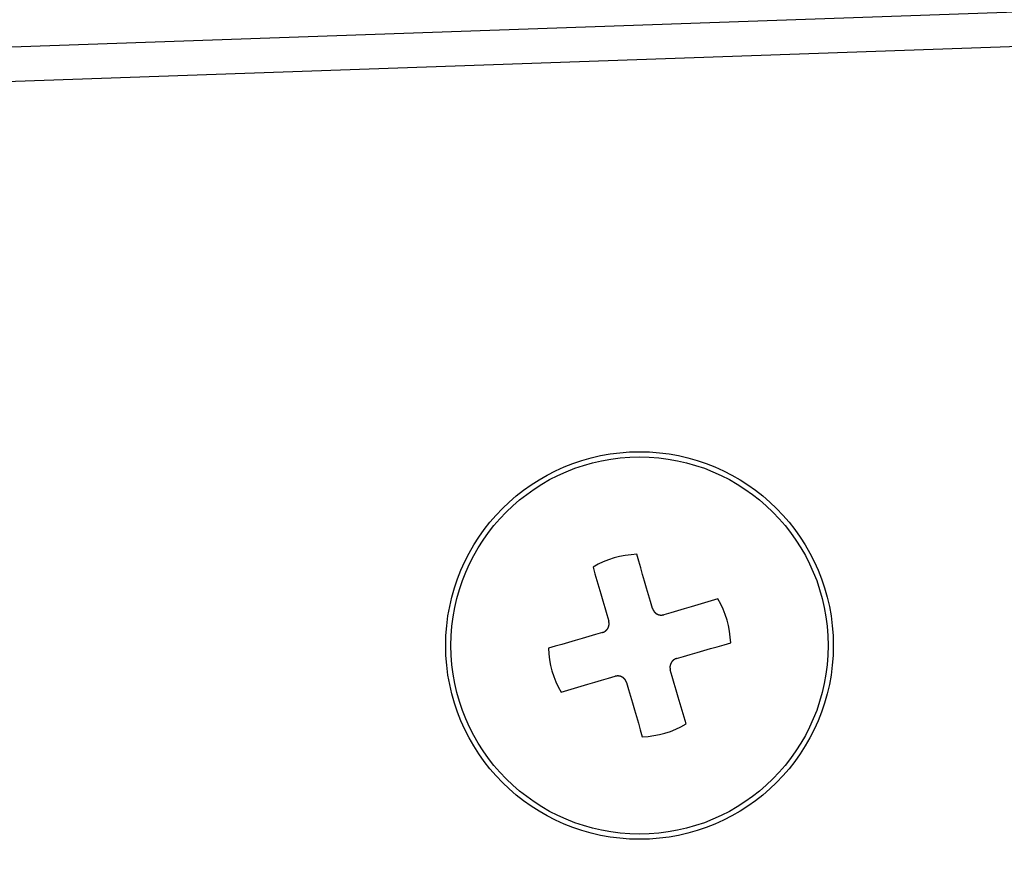
# Model space of a CAD drawing. Units: millimetres. Extents: x 0 to 1470, y 20 to 2099.
# Drawn here: x 1007 to 1028, y 1151 to 1170 of the extents above; entities that cross this region are included whole.
import ezdxf

# ---------------------------------------------------------------- set-up
doc = ezdxf.new("R2010")
doc.units = ezdxf.units.MM
doc.layers.add('1', color=7, linetype='Continuous')
doc.layers.add('DETAIL', color=7, linetype='Continuous')
doc.styles.add('CONVERTER_12', font='txt.shx', dxfattribs={"width": 0.9})
doc.dimstyles.new('ME10_DIM_22', dxfattribs={"dimtxt": 24.5, "dimasz": 24.5, "dimexe": 7, "dimexo": 0, "dimgap": 7, "dimtad": 1, "dimdsep": 46, "dimtxsty": 'CONVERTER_12', "dimsah": 1, "dimcen": 0.09, "dimclrd": 2, "dimclre": 2, "dimclrt": 7, "dimadec": 0, "dimazin": 0, "dimtfac": 1, "dimtdec": 4, "dimtix": 1, "dimtmove": 0, "dimatfit": 3, "dimfxl": 1, "dimtolj": 1, "dimtzin": 0, "dimarcsym": 0})
doc.dimstyles.new('ME10_DIM_23', dxfattribs={"dimtxt": 24.5, "dimasz": 24.5, "dimexe": 7, "dimexo": 0, "dimgap": 7, "dimtad": 1, "dimdsep": 46, "dimtxsty": 'CONVERTER_12', "dimsah": 1, "dimcen": 0.09, "dimclrd": 2, "dimclre": 2, "dimclrt": 7, "dimadec": 0, "dimazin": 0, "dimtfac": 1, "dimtdec": 4, "dimtix": 1, "dimtmove": 0, "dimatfit": 3, "dimfxl": 1, "dimtolj": 1, "dimtzin": 0, "dimarcsym": 0})

# ---------------------------------------------------------------- blocks, each defined once
blk = doc.blocks.new('*D15')
at = {"layer": '1', "color": 2, "linetype": 'Continuous'}
for p, q in [((899, 1296.2), (899, 1247.2)), ((1050, 1247.2), (892, 1247.2)), ((899, 1247.2), (899, 1188.2)), ((1050, 1188.2), (892, 1188.2)), ((899, 1188.2), (899, 1132.405))]:
    blk.add_line(p, q, dxfattribs=at)
at = {"layer": '1', "color": 2}
for points in [[(895.775, 1271.7), (902.225, 1271.7), (899, 1247.2)], [(902.225, 1163.7), (895.775, 1163.7), (899, 1188.2)]]:
    blk.add_solid(points, dxfattribs=at)
at = {"layer": '1', "color": 7, "insert": (892, 1132.405), "char_height": 24.5, "attachment_point": 7, "rotation": 90, "line_spacing_factor": 0.60024, "style": 'CONVERTER_12'}
blk.add_mtext('59', dxfattribs=at)
blk = doc.blocks.new('*D16')
at = {"layer": '1', "color": 2, "linetype": 'Continuous'}
for p, q in [((949, 1290.2), (949, 1241.2)), ((1045.6, 1241.2), (942, 1241.2)), ((949, 1241.2), (949, 1194.2)), ((1074.6, 1194.2), (942, 1194.2)), ((949, 1194.2), (949, 1133.124))]:
    blk.add_line(p, q, dxfattribs=at)
at = {"layer": '1', "color": 2}
for points in [[(945.775, 1265.7), (952.225, 1265.7), (949, 1241.2)], [(952.225, 1169.7), (945.775, 1169.7), (949, 1194.2)]]:
    blk.add_solid(points, dxfattribs=at)
at = {"layer": '1', "color": 7, "insert": (942, 1133.124), "char_height": 24.5, "attachment_point": 7, "rotation": 90, "line_spacing_factor": 0.60024, "style": 'CONVERTER_12'}
blk.add_mtext('47', dxfattribs=at)

msp = doc.modelspace()

# ---------------------------------------------------------------- linework, layer by layer
at = {"layer": 'DETAIL', "color": 7, "linetype": 'Continuous'}
for points in [[(999.382, 1169.167), (1110.571, 1173.05)], [(1110.592, 1172.286), (997.579, 1168.34)], [(1020.483, 1158.148), (1020.44, 1158.295)], [(1020.483, 1158.148), (1020.44, 1158.295)], [(1020.526, 1158.001), (1020.483, 1158.148)], [(1020.526, 1158.001), (1020.483, 1158.148)], [(1019.48, 1158.016), (1019.522, 1157.87)], [(1019.48, 1158.016), (1019.522, 1157.87)], [(1019.522, 1157.87), (1019.565, 1157.722)], [(1019.522, 1157.87), (1019.565, 1157.722)], [(1020.568, 1157.853), (1020.526, 1158.001)], [(1020.568, 1157.853), (1020.526, 1158.001)], [(1020.611, 1157.705), (1020.568, 1157.853)], [(1020.611, 1157.705), (1020.568, 1157.853)], [(1019.565, 1157.722), (1019.608, 1157.575)], [(1019.565, 1157.722), (1019.608, 1157.575)], [(1020.655, 1157.556), (1020.611, 1157.705)], [(1020.655, 1157.556), (1020.611, 1157.705)], [(1019.608, 1157.575), (1019.651, 1157.426)], [(1019.608, 1157.575), (1019.651, 1157.426)], [(1019.651, 1157.426), (1019.694, 1157.278)], [(1019.651, 1157.426), (1019.694, 1157.278)], [(1020.698, 1157.407), (1020.655, 1157.556)], [(1020.698, 1157.407), (1020.655, 1157.556)], [(1020.741, 1157.257), (1020.698, 1157.407)], [(1020.741, 1157.257), (1020.698, 1157.407)], [(1019.694, 1157.278), (1019.738, 1157.128)], [(1019.694, 1157.278), (1019.738, 1157.128)], [(1020.785, 1157.107), (1020.741, 1157.257)], [(1020.785, 1157.107), (1020.741, 1157.257)], [(1021.927, 1157.23), (1021.779, 1157.187)], [(1021.927, 1157.23), (1021.779, 1157.187)], [(1022.074, 1157.273), (1021.927, 1157.23)], [(1022.074, 1157.273), (1021.927, 1157.23)], [(1022.22, 1157.316), (1022.074, 1157.273)], [(1022.22, 1157.316), (1022.074, 1157.273)], [(1019.738, 1157.128), (1019.781, 1156.979)], [(1019.738, 1157.128), (1019.781, 1156.979)], [(1019.781, 1156.979), (1019.825, 1156.828)], [(1019.781, 1156.979), (1019.825, 1156.828)], [(1021.183, 1157.014), (1021.033, 1156.971)], [(1021.183, 1157.014), (1021.033, 1156.971)], [(1021.333, 1157.058), (1021.183, 1157.014)], [(1021.333, 1157.058), (1021.183, 1157.014)], [(1021.482, 1157.101), (1021.333, 1157.058)], [(1021.482, 1157.101), (1021.333, 1157.058)], [(1021.631, 1157.144), (1021.482, 1157.101)], [(1021.631, 1157.144), (1021.482, 1157.101)], [(1021.779, 1157.187), (1021.631, 1157.144)], [(1021.779, 1157.187), (1021.631, 1157.144)], [(1019.688, 1156.581), (1019.538, 1156.537)], [(1019.688, 1156.581), (1019.538, 1156.537)], [(1018.942, 1156.364), (1018.794, 1156.321)], [(1018.942, 1156.364), (1018.794, 1156.321)], [(1019.09, 1156.407), (1018.942, 1156.364)], [(1019.09, 1156.407), (1018.942, 1156.364)], [(1019.239, 1156.45), (1019.09, 1156.407)], [(1019.239, 1156.45), (1019.09, 1156.407)], [(1019.389, 1156.494), (1019.239, 1156.45)], [(1019.389, 1156.494), (1019.239, 1156.45)], [(1019.538, 1156.537), (1019.389, 1156.494)], [(1019.538, 1156.537), (1019.389, 1156.494)], [(1022.353, 1156.313), (1022.499, 1156.355)], [(1022.353, 1156.313), (1022.499, 1156.355)], [(1018.647, 1156.278), (1018.501, 1156.236)], [(1018.647, 1156.278), (1018.501, 1156.236)], [(1018.794, 1156.321), (1018.647, 1156.278)], [(1018.794, 1156.321), (1018.647, 1156.278)], [(1021.611, 1156.098), (1021.761, 1156.141)], [(1021.611, 1156.098), (1021.761, 1156.141)], [(1021.761, 1156.141), (1021.91, 1156.184)], [(1021.761, 1156.141), (1021.91, 1156.184)], [(1021.91, 1156.184), (1022.058, 1156.227)], [(1021.91, 1156.184), (1022.058, 1156.227)], [(1022.058, 1156.227), (1022.206, 1156.27)], [(1022.058, 1156.227), (1022.206, 1156.27)], [(1022.206, 1156.27), (1022.353, 1156.313)], [(1022.206, 1156.27), (1022.353, 1156.313)], [(1021.312, 1156.011), (1021.462, 1156.054)], [(1021.312, 1156.011), (1021.462, 1156.054)], [(1021.462, 1156.054), (1021.611, 1156.098)], [(1021.462, 1156.054), (1021.611, 1156.098)], [(1021.219, 1155.613), (1021.175, 1155.763)], [(1021.219, 1155.613), (1021.175, 1155.763)], [(1019.369, 1155.447), (1019.518, 1155.49)], [(1019.369, 1155.447), (1019.518, 1155.49)], [(1019.518, 1155.49), (1019.667, 1155.533)], [(1019.518, 1155.49), (1019.667, 1155.533)], [(1019.667, 1155.533), (1019.817, 1155.577)], [(1019.667, 1155.533), (1019.817, 1155.577)], [(1019.817, 1155.577), (1019.967, 1155.62)], [(1019.817, 1155.577), (1019.967, 1155.62)], [(1020.215, 1155.484), (1020.259, 1155.334)], [(1020.215, 1155.484), (1020.259, 1155.334)], [(1021.262, 1155.463), (1021.219, 1155.613)], [(1021.262, 1155.463), (1021.219, 1155.613)], [(1021.306, 1155.314), (1021.262, 1155.463)], [(1021.306, 1155.314), (1021.262, 1155.463)], [(1018.78, 1155.276), (1018.926, 1155.318)], [(1018.78, 1155.276), (1018.926, 1155.318)], [(1018.926, 1155.318), (1019.073, 1155.361)], [(1018.926, 1155.318), (1019.073, 1155.361)], [(1019.073, 1155.361), (1019.221, 1155.404)], [(1019.073, 1155.361), (1019.221, 1155.404)], [(1019.221, 1155.404), (1019.369, 1155.447)], [(1019.221, 1155.404), (1019.369, 1155.447)], [(1020.259, 1155.334), (1020.302, 1155.184)], [(1020.259, 1155.334), (1020.302, 1155.184)], [(1021.349, 1155.165), (1021.306, 1155.314)], [(1021.349, 1155.165), (1021.306, 1155.314)], [(1020.302, 1155.184), (1020.345, 1155.035)], [(1020.302, 1155.184), (1020.345, 1155.035)], [(1020.345, 1155.035), (1020.389, 1154.886)], [(1020.345, 1155.035), (1020.389, 1154.886)], [(1021.392, 1155.016), (1021.349, 1155.165)], [(1021.392, 1155.016), (1021.349, 1155.165)], [(1020.389, 1154.886), (1020.432, 1154.738)], [(1020.389, 1154.886), (1020.432, 1154.738)], [(1021.435, 1154.869), (1021.392, 1155.016)], [(1021.435, 1154.869), (1021.392, 1155.016)], [(1021.478, 1154.722), (1021.435, 1154.869)], [(1021.478, 1154.722), (1021.435, 1154.869)], [(1020.432, 1154.738), (1020.474, 1154.59)], [(1020.432, 1154.738), (1020.474, 1154.59)], [(1021.52, 1154.575), (1021.478, 1154.722)], [(1021.52, 1154.575), (1021.478, 1154.722)], [(1020.474, 1154.59), (1020.517, 1154.443)], [(1020.474, 1154.59), (1020.517, 1154.443)], [(1020.517, 1154.443), (1020.56, 1154.296)], [(1020.517, 1154.443), (1020.56, 1154.296)]]:
    msp.add_lwpolyline(points, dxfattribs=at)
for points in [[(1020.44, 1158.295, 0.127017), (1019.48, 1158.016)], [(1020.44, 1158.295, 0.127017), (1019.48, 1158.016)], [(1022.499, 1156.355, 0.127017), (1022.22, 1157.316)], [(1022.499, 1156.355, 0.127017), (1022.22, 1157.316)], [(1020.785, 1157.107, 0.000779), (1020.786, 1157.105, 0.000727), (1020.787, 1157.103, 0.000674), (1020.787, 1157.101, 0.000622), (1020.788, 1157.099, 0.000569), (1020.789, 1157.097, 0.000517), (1020.79, 1157.094, 0.000525), (1020.791, 1157.093, 0.000678), (1020.792, 1157.091, 0.000836), (1020.792, 1157.089, 0.000995), (1020.793, 1157.087, 0.001153), (1020.794, 1157.085, 0.001311), (1020.795, 1157.082, 0.001462), (1020.796, 1157.081, 0.001573), (1020.797, 1157.079, 0.001679), (1020.798, 1157.077, 0.001784), (1020.799, 1157.075, 0.00189), (1020.8, 1157.073, 0.001996), (1020.801, 1157.071, 0.002103), (1020.801, 1157.07, 0.002224), (1020.803, 1157.067, 0.00235), (1020.804, 1157.065, 0.002476), (1020.805, 1157.063, 0.002603), (1020.806, 1157.061, 0.002729), (1020.807, 1157.059, 0.002856), (1020.808, 1157.058, 0.002966), (1020.809, 1157.055, 0.003069), (1020.81, 1157.054, 0.003173), (1020.811, 1157.052, 0.003277), (1020.812, 1157.05, 0.003382), (1020.814, 1157.048, 0.003487), (1020.815, 1157.046, 0.003514), (1020.816, 1157.044, 0.003464), (1020.817, 1157.043, 0.003415), (1020.819, 1157.041, 0.003367), (1020.82, 1157.039, 0.00332), (1020.821, 1157.037, 0.003273), (1020.823, 1157.035, 0.003231), (1020.824, 1157.034, 0.003196), (1020.825, 1157.032, 0.003161), (1020.827, 1157.031, 0.003128), (1020.828, 1157.029, 0.003094), (1020.83, 1157.027, 0.003061), (1020.832, 1157.025, 0.003029), (1020.833, 1157.024, 0.002999), (1020.834, 1157.023, 0.002969), (1020.836, 1157.021, 0.002939), (1020.838, 1157.019, 0.00291), (1020.839, 1157.018, 0.002881), (1020.841, 1157.016, 0.002854), (1020.842, 1157.015, 0.002829), (1020.844, 1157.013, 0.002806), (1020.846, 1157.012, 0.002784), (1020.847, 1157.011, 0.002762), (1020.849, 1157.009, 0.00274), (1020.851, 1157.008, 0.002718), (1020.852, 1157.007, 0.002702), (1020.854, 1157.005, 0.002688), (1020.856, 1157.004, 0.002675), (1020.858, 1157.002, 0.002663), (1020.859, 1157.001, 0.002651), (1020.861, 1157, 0.002638), (1020.863, 1156.998, 0.002631), (1020.865, 1156.997, 0.002633), (1020.867, 1156.996, 0.002635), (1020.869, 1156.995, 0.002638), (1020.87, 1156.994, 0.002641), (1020.872, 1156.993, 0.002644), (1020.875, 1156.991, 0.002646), (1020.876, 1156.99, 0.002646), (1020.878, 1156.989, 0.002646), (1020.88, 1156.988, 0.002647), (1020.882, 1156.987, 0.002647), (1020.884, 1156.986, 0.002648), (1020.886, 1156.985, 0.002649), (1020.887, 1156.985, 0.00265), (1020.89, 1156.983, 0.00265), (1020.892, 1156.982, 0.002651), (1020.894, 1156.981, 0.002651), (1020.896, 1156.98, 0.002653), (1020.898, 1156.98, 0.002654), (1020.899, 1156.979, 0.002654), (1020.902, 1156.978, 0.002653), (1020.904, 1156.977, 0.002653), (1020.906, 1156.976, 0.002652), (1020.908, 1156.975, 0.002652), (1020.91, 1156.975, 0.002653), (1020.912, 1156.974, 0.002653), (1020.914, 1156.973, 0.002655), (1020.916, 1156.973, 0.002656), (1020.918, 1156.972, 0.002658), (1020.92, 1156.971, 0.00266), (1020.922, 1156.971, 0.002663), (1020.925, 1156.97, 0.002668), (1020.927, 1156.969, 0.002682), (1020.929, 1156.969, 0.002697), (1020.931, 1156.968, 0.002712), (1020.933, 1156.968, 0.002727), (1020.935, 1156.967, 0.002743), (1020.937, 1156.967, 0.002759), (1020.938, 1156.967, 0.002779), (1020.942, 1156.966, 0.0028), (1020.944, 1156.966, 0.002822), (1020.946, 1156.965, 0.002844), (1020.948, 1156.965, 0.002866), (1020.95, 1156.965, 0.002889), (1020.952, 1156.964, 0.002911), (1020.955, 1156.964, 0.002932), (1020.957, 1156.964, 0.002954), (1020.959, 1156.964, 0.002977), (1020.961, 1156.963, 0.003), (1020.963, 1156.963, 0.003023), (1020.966, 1156.963, 0.003057), (1020.968, 1156.963, 0.003104), (1020.97, 1156.963, 0.003152), (1020.972, 1156.963, 0.0032), (1020.974, 1156.963, 0.003249), (1020.976, 1156.963, 0.003298), (1020.979, 1156.963, 0.003323), (1020.981, 1156.963, 0.003289), (1020.983, 1156.963, 0.003254), (1020.985, 1156.963, 0.003218), (1020.987, 1156.963, 0.003184), (1020.99, 1156.963, 0.00315), (1020.993, 1156.964, 0.003094), (1020.994, 1156.964, 0.002937), (1020.996, 1156.964, 0.002767), (1020.998, 1156.964, 0.002598), (1021.001, 1156.965, 0.002428), (1021.003, 1156.965, 0.002259), (1021.005, 1156.965, 0.002087), (1021.006, 1156.966, 0.001875), (1021.009, 1156.966, 0.001652), (1021.011, 1156.966, 0.00143), (1021.014, 1156.967, 0.001207), (1021.016, 1156.967, 0.000985), (1021.018, 1156.968, 0.000769), (1021.02, 1156.968, 0.000748), (1021.022, 1156.969, 0.000822), (1021.024, 1156.969, 0.000896), (1021.026, 1156.969, 0.00097), (1021.029, 1156.97, 0.001044), (1021.031, 1156.97, 0.001117), (1021.033, 1156.971)], [(1020.785, 1157.107, 0.000779), (1020.786, 1157.105, 0.000727), (1020.787, 1157.103, 0.000674), (1020.787, 1157.101, 0.000622), (1020.788, 1157.099, 0.000569), (1020.789, 1157.097, 0.000517), (1020.79, 1157.094, 0.000525), (1020.791, 1157.093, 0.000678), (1020.792, 1157.091, 0.000836), (1020.792, 1157.089, 0.000995), (1020.793, 1157.087, 0.001153), (1020.794, 1157.085, 0.001311), (1020.795, 1157.082, 0.001462), (1020.796, 1157.081, 0.001573), (1020.797, 1157.079, 0.001679), (1020.798, 1157.077, 0.001784), (1020.799, 1157.075, 0.00189), (1020.8, 1157.073, 0.001996), (1020.801, 1157.071, 0.002103), (1020.801, 1157.07, 0.002224), (1020.803, 1157.067, 0.00235), (1020.804, 1157.065, 0.002476), (1020.805, 1157.063, 0.002603), (1020.806, 1157.061, 0.002729), (1020.807, 1157.059, 0.002856), (1020.808, 1157.058, 0.002966), (1020.809, 1157.055, 0.003069), (1020.81, 1157.054, 0.003173), (1020.811, 1157.052, 0.003277), (1020.812, 1157.05, 0.003382), (1020.814, 1157.048, 0.003487), (1020.815, 1157.046, 0.003514), (1020.816, 1157.044, 0.003464), (1020.817, 1157.043, 0.003415), (1020.819, 1157.041, 0.003367), (1020.82, 1157.039, 0.00332), (1020.821, 1157.037, 0.003273), (1020.823, 1157.035, 0.003231), (1020.824, 1157.034, 0.003196), (1020.825, 1157.032, 0.003161), (1020.827, 1157.031, 0.003128), (1020.828, 1157.029, 0.003094), (1020.83, 1157.027, 0.003061), (1020.832, 1157.025, 0.003029), (1020.833, 1157.024, 0.002999), (1020.834, 1157.023, 0.002969), (1020.836, 1157.021, 0.002939), (1020.838, 1157.019, 0.00291), (1020.839, 1157.018, 0.002881), (1020.841, 1157.016, 0.002854), (1020.842, 1157.015, 0.002829), (1020.844, 1157.013, 0.002806), (1020.846, 1157.012, 0.002784), (1020.847, 1157.011, 0.002762), (1020.849, 1157.009, 0.00274), (1020.851, 1157.008, 0.002718), (1020.852, 1157.007, 0.002702), (1020.854, 1157.005, 0.002688), (1020.856, 1157.004, 0.002675), (1020.858, 1157.002, 0.002663), (1020.859, 1157.001, 0.002651), (1020.861, 1157, 0.002638), (1020.863, 1156.998, 0.002631), (1020.865, 1156.997, 0.002633), (1020.867, 1156.996, 0.002635), (1020.869, 1156.995, 0.002638), (1020.87, 1156.994, 0.002641), (1020.872, 1156.993, 0.002644), (1020.875, 1156.991, 0.002646), (1020.876, 1156.99, 0.002646), (1020.878, 1156.989, 0.002646), (1020.88, 1156.988, 0.002647), (1020.882, 1156.987, 0.002647), (1020.884, 1156.986, 0.002648), (1020.886, 1156.985, 0.002649), (1020.887, 1156.985, 0.00265), (1020.89, 1156.983, 0.00265), (1020.892, 1156.982, 0.002651), (1020.894, 1156.981, 0.002651), (1020.896, 1156.98, 0.002653), (1020.898, 1156.98, 0.002654), (1020.899, 1156.979, 0.002654), (1020.902, 1156.978, 0.002653), (1020.904, 1156.977, 0.002653), (1020.906, 1156.976, 0.002652), (1020.908, 1156.975, 0.002652), (1020.91, 1156.975, 0.002653), (1020.912, 1156.974, 0.002653), (1020.914, 1156.973, 0.002655), (1020.916, 1156.973, 0.002656), (1020.918, 1156.972, 0.002658), (1020.92, 1156.971, 0.00266), (1020.922, 1156.971, 0.002663), (1020.925, 1156.97, 0.002668), (1020.927, 1156.969, 0.002682), (1020.929, 1156.969, 0.002697), (1020.931, 1156.968, 0.002712), (1020.933, 1156.968, 0.002727), (1020.935, 1156.967, 0.002743), (1020.937, 1156.967, 0.002759), (1020.938, 1156.967, 0.002779), (1020.942, 1156.966, 0.0028), (1020.944, 1156.966, 0.002822), (1020.946, 1156.965, 0.002844), (1020.948, 1156.965, 0.002866), (1020.95, 1156.965, 0.002889), (1020.952, 1156.964, 0.002911), (1020.955, 1156.964, 0.002932), (1020.957, 1156.964, 0.002954), (1020.959, 1156.964, 0.002977), (1020.961, 1156.963, 0.003), (1020.963, 1156.963, 0.003023), (1020.966, 1156.963, 0.003057), (1020.968, 1156.963, 0.003104), (1020.97, 1156.963, 0.003152), (1020.972, 1156.963, 0.0032), (1020.974, 1156.963, 0.003249), (1020.976, 1156.963, 0.003298), (1020.979, 1156.963, 0.003323), (1020.981, 1156.963, 0.003289), (1020.983, 1156.963, 0.003254), (1020.985, 1156.963, 0.003218), (1020.987, 1156.963, 0.003184), (1020.99, 1156.963, 0.00315), (1020.993, 1156.964, 0.003094), (1020.994, 1156.964, 0.002937), (1020.996, 1156.964, 0.002767), (1020.998, 1156.964, 0.002598), (1021.001, 1156.965, 0.002428), (1021.003, 1156.965, 0.002259), (1021.005, 1156.965, 0.002087), (1021.006, 1156.966, 0.001875), (1021.009, 1156.966, 0.001652), (1021.011, 1156.966, 0.00143), (1021.014, 1156.967, 0.001207), (1021.016, 1156.967, 0.000985), (1021.018, 1156.968, 0.000769), (1021.02, 1156.968, 0.000748), (1021.022, 1156.969, 0.000822), (1021.024, 1156.969, 0.000896), (1021.026, 1156.969, 0.00097), (1021.029, 1156.97, 0.001044), (1021.031, 1156.97, 0.001117), (1021.033, 1156.971)], [(1019.688, 1156.581, 0.00078), (1019.69, 1156.581, 0.000728), (1019.692, 1156.582, 0.000675), (1019.694, 1156.583, 0.000622), (1019.697, 1156.584, 0.00057), (1019.699, 1156.585, 0.000517), (1019.701, 1156.586, 0.000526), (1019.703, 1156.586, 0.000678), (1019.705, 1156.587, 0.000837), (1019.707, 1156.588, 0.000995), (1019.709, 1156.589, 0.001154), (1019.711, 1156.59, 0.001313), (1019.714, 1156.591, 0.001463), (1019.715, 1156.592, 0.001574), (1019.717, 1156.592, 0.00168), (1019.719, 1156.593, 0.001786), (1019.721, 1156.594, 0.001892), (1019.723, 1156.595, 0.001998), (1019.725, 1156.596, 0.002105), (1019.726, 1156.597, 0.002227), (1019.729, 1156.598, 0.002353), (1019.731, 1156.599, 0.002479), (1019.733, 1156.6, 0.002606), (1019.734, 1156.601, 0.002732), (1019.736, 1156.602, 0.002859), (1019.738, 1156.603, 0.00297), (1019.74, 1156.604, 0.003073), (1019.742, 1156.606, 0.003176), (1019.744, 1156.607, 0.003281), (1019.746, 1156.608, 0.003386), (1019.748, 1156.609, 0.003491), (1019.749, 1156.61, 0.003517), (1019.751, 1156.612, 0.003468), (1019.753, 1156.613, 0.003418), (1019.755, 1156.614, 0.00337), (1019.757, 1156.615, 0.003322), (1019.758, 1156.617, 0.003275), (1019.76, 1156.618, 0.003232), (1019.762, 1156.62, 0.003197), (1019.763, 1156.621, 0.003162), (1019.765, 1156.622, 0.003128), (1019.767, 1156.624, 0.003094), (1019.768, 1156.625, 0.003061), (1019.771, 1156.627, 0.003028), (1019.771, 1156.628, 0.002998), (1019.773, 1156.63, 0.002967), (1019.775, 1156.632, 0.002937), (1019.776, 1156.633, 0.002908), (1019.778, 1156.635, 0.002879), (1019.779, 1156.636, 0.002851), (1019.78, 1156.637, 0.002826), (1019.782, 1156.64, 0.002803), (1019.784, 1156.641, 0.00278), (1019.785, 1156.643, 0.002757), (1019.786, 1156.645, 0.002735), (1019.788, 1156.646, 0.002713), (1019.789, 1156.648, 0.002696), (1019.79, 1156.65, 0.002682), (1019.792, 1156.651, 0.002669), (1019.793, 1156.653, 0.002656), (1019.794, 1156.655, 0.002644), (1019.796, 1156.657, 0.002631), (1019.797, 1156.659, 0.002624), (1019.798, 1156.66, 0.002627), (1019.799, 1156.662, 0.002629), (1019.801, 1156.664, 0.002632), (1019.802, 1156.666, 0.002636), (1019.803, 1156.668, 0.002639), (1019.804, 1156.67, 0.002643), (1019.805, 1156.672, 0.002643), (1019.806, 1156.674, 0.002644), (1019.807, 1156.675, 0.002645), (1019.808, 1156.677, 0.002646), (1019.809, 1156.679, 0.002648), (1019.81, 1156.681, 0.002649), (1019.811, 1156.682, 0.00265), (1019.812, 1156.685, 0.002651), (1019.813, 1156.687, 0.002652), (1019.814, 1156.689, 0.002654), (1019.815, 1156.691, 0.002655), (1019.816, 1156.693, 0.002657), (1019.817, 1156.695, 0.002658), (1019.818, 1156.697, 0.002658), (1019.819, 1156.699, 0.002658), (1019.819, 1156.701, 0.002658), (1019.82, 1156.703, 0.002659), (1019.821, 1156.705, 0.00266), (1019.822, 1156.708, 0.002661), (1019.822, 1156.71, 0.002663), (1019.823, 1156.712, 0.002665), (1019.824, 1156.714, 0.002667), (1019.824, 1156.716, 0.002669), (1019.825, 1156.718, 0.002672), (1019.826, 1156.721, 0.002678), (1019.826, 1156.722, 0.002691), (1019.827, 1156.724, 0.002705), (1019.827, 1156.726, 0.002719), (1019.828, 1156.729, 0.002733), (1019.828, 1156.731, 0.002748), (1019.829, 1156.733, 0.002764), (1019.829, 1156.734, 0.002783), (1019.83, 1156.737, 0.002804), (1019.83, 1156.739, 0.002825), (1019.83, 1156.741, 0.002847), (1019.831, 1156.744, 0.002868), (1019.831, 1156.746, 0.00289), (1019.831, 1156.748, 0.002912), (1019.832, 1156.75, 0.002933), (1019.832, 1156.752, 0.002954), (1019.832, 1156.755, 0.002976), (1019.832, 1156.757, 0.002998), (1019.832, 1156.759, 0.003021), (1019.832, 1156.761, 0.003055), (1019.833, 1156.763, 0.003101), (1019.833, 1156.765, 0.003148), (1019.833, 1156.768, 0.003195), (1019.833, 1156.77, 0.003244), (1019.833, 1156.772, 0.003292), (1019.833, 1156.775, 0.003316), (1019.833, 1156.776, 0.003283), (1019.833, 1156.779, 0.003247), (1019.832, 1156.781, 0.003211), (1019.832, 1156.783, 0.003177), (1019.832, 1156.785, 0.003143), (1019.832, 1156.788, 0.003087), (1019.832, 1156.79, 0.00293), (1019.832, 1156.792, 0.002761), (1019.831, 1156.794, 0.002592), (1019.831, 1156.796, 0.002423), (1019.831, 1156.798, 0.002255), (1019.83, 1156.8, 0.002083), (1019.83, 1156.802, 0.001871), (1019.83, 1156.805, 0.001649), (1019.829, 1156.807, 0.001427), (1019.829, 1156.809, 0.001205), (1019.828, 1156.811, 0.000983), (1019.828, 1156.813, 0.000767), (1019.828, 1156.815, 0.000747), (1019.827, 1156.818, 0.00082), (1019.827, 1156.82, 0.000894), (1019.826, 1156.822, 0.000968), (1019.826, 1156.824, 0.001041), (1019.825, 1156.826, 0.001115), (1019.825, 1156.828)], [(1019.688, 1156.581, 0.00078), (1019.69, 1156.581, 0.000728), (1019.692, 1156.582, 0.000675), (1019.694, 1156.583, 0.000622), (1019.697, 1156.584, 0.00057), (1019.699, 1156.585, 0.000517), (1019.701, 1156.586, 0.000526), (1019.703, 1156.586, 0.000678), (1019.705, 1156.587, 0.000837), (1019.707, 1156.588, 0.000995), (1019.709, 1156.589, 0.001154), (1019.711, 1156.59, 0.001313), (1019.714, 1156.591, 0.001463), (1019.715, 1156.592, 0.001574), (1019.717, 1156.592, 0.00168), (1019.719, 1156.593, 0.001786), (1019.721, 1156.594, 0.001892), (1019.723, 1156.595, 0.001998), (1019.725, 1156.596, 0.002105), (1019.726, 1156.597, 0.002227), (1019.729, 1156.598, 0.002353), (1019.731, 1156.599, 0.002479), (1019.733, 1156.6, 0.002606), (1019.734, 1156.601, 0.002732), (1019.736, 1156.602, 0.002859), (1019.738, 1156.603, 0.00297), (1019.74, 1156.604, 0.003073), (1019.742, 1156.606, 0.003176), (1019.744, 1156.607, 0.003281), (1019.746, 1156.608, 0.003386), (1019.748, 1156.609, 0.003491), (1019.749, 1156.61, 0.003517), (1019.751, 1156.612, 0.003468), (1019.753, 1156.613, 0.003418), (1019.755, 1156.614, 0.00337), (1019.757, 1156.615, 0.003322), (1019.758, 1156.617, 0.003275), (1019.76, 1156.618, 0.003232), (1019.762, 1156.62, 0.003197), (1019.763, 1156.621, 0.003162), (1019.765, 1156.622, 0.003128), (1019.767, 1156.624, 0.003094), (1019.768, 1156.625, 0.003061), (1019.771, 1156.627, 0.003028), (1019.771, 1156.628, 0.002998), (1019.773, 1156.63, 0.002967), (1019.775, 1156.632, 0.002937), (1019.776, 1156.633, 0.002908), (1019.778, 1156.635, 0.002879), (1019.779, 1156.636, 0.002851), (1019.78, 1156.637, 0.002826), (1019.782, 1156.64, 0.002803), (1019.784, 1156.641, 0.00278), (1019.785, 1156.643, 0.002757), (1019.786, 1156.645, 0.002735), (1019.788, 1156.646, 0.002713), (1019.789, 1156.648, 0.002696), (1019.79, 1156.65, 0.002682), (1019.792, 1156.651, 0.002669), (1019.793, 1156.653, 0.002656), (1019.794, 1156.655, 0.002644), (1019.796, 1156.657, 0.002631), (1019.797, 1156.659, 0.002624), (1019.798, 1156.66, 0.002627), (1019.799, 1156.662, 0.002629), (1019.801, 1156.664, 0.002632), (1019.802, 1156.666, 0.002636), (1019.803, 1156.668, 0.002639), (1019.804, 1156.67, 0.002643), (1019.805, 1156.672, 0.002643), (1019.806, 1156.674, 0.002644), (1019.807, 1156.675, 0.002645), (1019.808, 1156.677, 0.002646), (1019.809, 1156.679, 0.002648), (1019.81, 1156.681, 0.002649), (1019.811, 1156.682, 0.00265), (1019.812, 1156.685, 0.002651), (1019.813, 1156.687, 0.002652), (1019.814, 1156.689, 0.002654), (1019.815, 1156.691, 0.002655), (1019.816, 1156.693, 0.002657), (1019.817, 1156.695, 0.002658), (1019.818, 1156.697, 0.002658), (1019.819, 1156.699, 0.002658), (1019.819, 1156.701, 0.002658), (1019.82, 1156.703, 0.002659), (1019.821, 1156.705, 0.00266), (1019.822, 1156.708, 0.002661), (1019.822, 1156.71, 0.002663), (1019.823, 1156.712, 0.002665), (1019.824, 1156.714, 0.002667), (1019.824, 1156.716, 0.002669), (1019.825, 1156.718, 0.002672), (1019.826, 1156.721, 0.002678), (1019.826, 1156.722, 0.002691), (1019.827, 1156.724, 0.002705), (1019.827, 1156.726, 0.002719), (1019.828, 1156.729, 0.002733), (1019.828, 1156.731, 0.002748), (1019.829, 1156.733, 0.002764), (1019.829, 1156.734, 0.002783), (1019.83, 1156.737, 0.002804), (1019.83, 1156.739, 0.002825), (1019.83, 1156.741, 0.002847), (1019.831, 1156.744, 0.002868), (1019.831, 1156.746, 0.00289), (1019.831, 1156.748, 0.002912), (1019.832, 1156.75, 0.002933), (1019.832, 1156.752, 0.002954), (1019.832, 1156.755, 0.002976), (1019.832, 1156.757, 0.002998), (1019.832, 1156.759, 0.003021), (1019.832, 1156.761, 0.003055), (1019.833, 1156.763, 0.003101), (1019.833, 1156.765, 0.003148), (1019.833, 1156.768, 0.003195), (1019.833, 1156.77, 0.003244), (1019.833, 1156.772, 0.003292), (1019.833, 1156.775, 0.003316), (1019.833, 1156.776, 0.003283), (1019.833, 1156.779, 0.003247), (1019.832, 1156.781, 0.003211), (1019.832, 1156.783, 0.003177), (1019.832, 1156.785, 0.003143), (1019.832, 1156.788, 0.003087), (1019.832, 1156.79, 0.00293), (1019.832, 1156.792, 0.002761), (1019.831, 1156.794, 0.002592), (1019.831, 1156.796, 0.002423), (1019.831, 1156.798, 0.002255), (1019.83, 1156.8, 0.002083), (1019.83, 1156.802, 0.001871), (1019.83, 1156.805, 0.001649), (1019.829, 1156.807, 0.001427), (1019.829, 1156.809, 0.001205), (1019.828, 1156.811, 0.000983), (1019.828, 1156.813, 0.000767), (1019.828, 1156.815, 0.000747), (1019.827, 1156.818, 0.00082), (1019.827, 1156.82, 0.000894), (1019.826, 1156.822, 0.000968), (1019.826, 1156.824, 0.001041), (1019.825, 1156.826, 0.001115), (1019.825, 1156.828)], [(1018.501, 1156.236, 0.127017), (1018.78, 1155.276)], [(1018.501, 1156.236, 0.127017), (1018.78, 1155.276)], [(1021.312, 1156.011, 0.00078), (1021.31, 1156.01, 0.000728), (1021.308, 1156.009, 0.000675), (1021.306, 1156.008, 0.000622), (1021.303, 1156.007, 0.00057), (1021.301, 1156.006, 0.000517), (1021.299, 1156.005, 0.000526), (1021.297, 1156.005, 0.000678), (1021.295, 1156.004, 0.000837), (1021.293, 1156.003, 0.000995), (1021.291, 1156.002, 0.001154), (1021.289, 1156.001, 0.001313), (1021.286, 1156, 0.001463), (1021.285, 1156, 0.001574), (1021.283, 1155.999, 0.00168), (1021.281, 1155.998, 0.001786), (1021.279, 1155.997, 0.001892), (1021.277, 1155.996, 0.001998), (1021.275, 1155.995, 0.002105), (1021.274, 1155.994, 0.002227), (1021.271, 1155.993, 0.002353), (1021.269, 1155.992, 0.002479), (1021.267, 1155.991, 0.002606), (1021.266, 1155.99, 0.002732), (1021.264, 1155.989, 0.002859), (1021.262, 1155.988, 0.00297), (1021.26, 1155.987, 0.003073), (1021.258, 1155.986, 0.003176), (1021.256, 1155.984, 0.003281), (1021.254, 1155.983, 0.003386), (1021.252, 1155.982, 0.003491), (1021.251, 1155.981, 0.003517), (1021.249, 1155.98, 0.003468), (1021.247, 1155.978, 0.003418), (1021.245, 1155.977, 0.00337), (1021.243, 1155.976, 0.003322), (1021.242, 1155.974, 0.003275), (1021.24, 1155.973, 0.003232), (1021.238, 1155.972, 0.003197), (1021.237, 1155.97, 0.003162), (1021.235, 1155.969, 0.003128), (1021.233, 1155.967, 0.003094), (1021.232, 1155.966, 0.003061), (1021.229, 1155.964, 0.003028), (1021.229, 1155.963, 0.002998), (1021.227, 1155.961, 0.002967), (1021.225, 1155.96, 0.002937), (1021.224, 1155.958, 0.002908), (1021.222, 1155.956, 0.002879), (1021.221, 1155.955, 0.002851), (1021.22, 1155.954, 0.002826), (1021.218, 1155.952, 0.002803), (1021.216, 1155.95, 0.00278), (1021.215, 1155.948, 0.002757), (1021.214, 1155.947, 0.002735), (1021.212, 1155.945, 0.002713), (1021.211, 1155.943, 0.002696), (1021.21, 1155.941, 0.002682), (1021.208, 1155.94, 0.002669), (1021.207, 1155.938, 0.002656), (1021.206, 1155.936, 0.002644), (1021.204, 1155.934, 0.002631), (1021.203, 1155.932, 0.002624), (1021.202, 1155.931, 0.002627), (1021.201, 1155.929, 0.002629), (1021.199, 1155.927, 0.002632), (1021.198, 1155.925, 0.002636), (1021.197, 1155.923, 0.002639), (1021.196, 1155.921, 0.002643), (1021.195, 1155.92, 0.002643), (1021.194, 1155.918, 0.002644), (1021.193, 1155.916, 0.002645), (1021.192, 1155.914, 0.002646), (1021.191, 1155.912, 0.002648), (1021.19, 1155.91, 0.002649), (1021.189, 1155.909, 0.00265), (1021.188, 1155.906, 0.002651), (1021.187, 1155.904, 0.002652), (1021.186, 1155.902, 0.002654), (1021.185, 1155.9, 0.002655), (1021.184, 1155.898, 0.002657), (1021.183, 1155.896, 0.002658), (1021.182, 1155.894, 0.002658), (1021.181, 1155.892, 0.002658), (1021.181, 1155.89, 0.002658), (1021.18, 1155.888, 0.002659), (1021.179, 1155.886, 0.00266), (1021.178, 1155.884, 0.002661), (1021.178, 1155.882, 0.002663), (1021.177, 1155.88, 0.002665), (1021.176, 1155.877, 0.002667), (1021.176, 1155.875, 0.002669), (1021.175, 1155.873, 0.002672), (1021.174, 1155.87, 0.002678), (1021.174, 1155.869, 0.002691), (1021.173, 1155.867, 0.002705), (1021.173, 1155.865, 0.002719), (1021.172, 1155.863, 0.002733), (1021.172, 1155.86, 0.002748), (1021.171, 1155.858, 0.002764), (1021.171, 1155.857, 0.002783), (1021.17, 1155.854, 0.002804), (1021.17, 1155.852, 0.002825), (1021.17, 1155.85, 0.002847), (1021.169, 1155.848, 0.002868), (1021.169, 1155.845, 0.00289), (1021.169, 1155.844, 0.002912), (1021.168, 1155.841, 0.002933), (1021.168, 1155.839, 0.002954), (1021.168, 1155.837, 0.002976), (1021.168, 1155.834, 0.002998), (1021.168, 1155.832, 0.003021), (1021.167, 1155.83, 0.003055), (1021.167, 1155.828, 0.003101), (1021.167, 1155.826, 0.003148), (1021.167, 1155.823, 0.003195), (1021.167, 1155.821, 0.003244), (1021.167, 1155.819, 0.003292), (1021.167, 1155.816, 0.003316), (1021.167, 1155.815, 0.003283), (1021.167, 1155.813, 0.003247), (1021.167, 1155.81, 0.003211), (1021.168, 1155.808, 0.003177), (1021.168, 1155.806, 0.003143), (1021.168, 1155.803, 0.003087), (1021.168, 1155.802, 0.00293), (1021.168, 1155.799, 0.002761), (1021.169, 1155.797, 0.002592), (1021.169, 1155.795, 0.002423), (1021.169, 1155.793, 0.002255), (1021.17, 1155.791, 0.002083), (1021.17, 1155.789, 0.001871), (1021.17, 1155.786, 0.001649), (1021.171, 1155.784, 0.001427), (1021.171, 1155.782, 0.001205), (1021.172, 1155.78, 0.000983), (1021.172, 1155.778, 0.000767), (1021.172, 1155.776, 0.000747), (1021.173, 1155.773, 0.00082), (1021.173, 1155.771, 0.000894), (1021.174, 1155.769, 0.000968), (1021.174, 1155.767, 0.001041), (1021.175, 1155.765, 0.001115), (1021.175, 1155.763)], [(1021.312, 1156.011, 0.00078), (1021.31, 1156.01, 0.000728), (1021.308, 1156.009, 0.000675), (1021.306, 1156.008, 0.000622), (1021.303, 1156.007, 0.00057), (1021.301, 1156.006, 0.000517), (1021.299, 1156.005, 0.000526), (1021.297, 1156.005, 0.000678), (1021.295, 1156.004, 0.000837), (1021.293, 1156.003, 0.000995), (1021.291, 1156.002, 0.001154), (1021.289, 1156.001, 0.001313), (1021.286, 1156, 0.001463), (1021.285, 1156, 0.001574), (1021.283, 1155.999, 0.00168), (1021.281, 1155.998, 0.001786), (1021.279, 1155.997, 0.001892), (1021.277, 1155.996, 0.001998), (1021.275, 1155.995, 0.002105), (1021.274, 1155.994, 0.002227), (1021.271, 1155.993, 0.002353), (1021.269, 1155.992, 0.002479), (1021.267, 1155.991, 0.002606), (1021.266, 1155.99, 0.002732), (1021.264, 1155.989, 0.002859), (1021.262, 1155.988, 0.00297), (1021.26, 1155.987, 0.003073), (1021.258, 1155.986, 0.003176), (1021.256, 1155.984, 0.003281), (1021.254, 1155.983, 0.003386), (1021.252, 1155.982, 0.003491), (1021.251, 1155.981, 0.003517), (1021.249, 1155.98, 0.003468), (1021.247, 1155.978, 0.003418), (1021.245, 1155.977, 0.00337), (1021.243, 1155.976, 0.003322), (1021.242, 1155.974, 0.003275), (1021.24, 1155.973, 0.003232), (1021.238, 1155.972, 0.003197), (1021.237, 1155.97, 0.003162), (1021.235, 1155.969, 0.003128), (1021.233, 1155.967, 0.003094), (1021.232, 1155.966, 0.003061), (1021.229, 1155.964, 0.003028), (1021.229, 1155.963, 0.002998), (1021.227, 1155.961, 0.002967), (1021.225, 1155.96, 0.002937), (1021.224, 1155.958, 0.002908), (1021.222, 1155.956, 0.002879), (1021.221, 1155.955, 0.002851), (1021.22, 1155.954, 0.002826), (1021.218, 1155.952, 0.002803), (1021.216, 1155.95, 0.00278), (1021.215, 1155.948, 0.002757), (1021.214, 1155.947, 0.002735), (1021.212, 1155.945, 0.002713), (1021.211, 1155.943, 0.002696), (1021.21, 1155.941, 0.002682), (1021.208, 1155.94, 0.002669), (1021.207, 1155.938, 0.002656), (1021.206, 1155.936, 0.002644), (1021.204, 1155.934, 0.002631), (1021.203, 1155.932, 0.002624), (1021.202, 1155.931, 0.002627), (1021.201, 1155.929, 0.002629), (1021.199, 1155.927, 0.002632), (1021.198, 1155.925, 0.002636), (1021.197, 1155.923, 0.002639), (1021.196, 1155.921, 0.002643), (1021.195, 1155.92, 0.002643), (1021.194, 1155.918, 0.002644), (1021.193, 1155.916, 0.002645), (1021.192, 1155.914, 0.002646), (1021.191, 1155.912, 0.002648), (1021.19, 1155.91, 0.002649), (1021.189, 1155.909, 0.00265), (1021.188, 1155.906, 0.002651), (1021.187, 1155.904, 0.002652), (1021.186, 1155.902, 0.002654), (1021.185, 1155.9, 0.002655), (1021.184, 1155.898, 0.002657), (1021.183, 1155.896, 0.002658), (1021.182, 1155.894, 0.002658), (1021.181, 1155.892, 0.002658), (1021.181, 1155.89, 0.002658), (1021.18, 1155.888, 0.002659), (1021.179, 1155.886, 0.00266), (1021.178, 1155.884, 0.002661), (1021.178, 1155.882, 0.002663), (1021.177, 1155.88, 0.002665), (1021.176, 1155.877, 0.002667), (1021.176, 1155.875, 0.002669), (1021.175, 1155.873, 0.002672), (1021.174, 1155.87, 0.002678), (1021.174, 1155.869, 0.002691), (1021.173, 1155.867, 0.002705), (1021.173, 1155.865, 0.002719), (1021.172, 1155.863, 0.002733), (1021.172, 1155.86, 0.002748), (1021.171, 1155.858, 0.002764), (1021.171, 1155.857, 0.002783), (1021.17, 1155.854, 0.002804), (1021.17, 1155.852, 0.002825), (1021.17, 1155.85, 0.002847), (1021.169, 1155.848, 0.002868), (1021.169, 1155.845, 0.00289), (1021.169, 1155.844, 0.002912), (1021.168, 1155.841, 0.002933), (1021.168, 1155.839, 0.002954), (1021.168, 1155.837, 0.002976), (1021.168, 1155.834, 0.002998), (1021.168, 1155.832, 0.003021), (1021.167, 1155.83, 0.003055), (1021.167, 1155.828, 0.003101), (1021.167, 1155.826, 0.003148), (1021.167, 1155.823, 0.003195), (1021.167, 1155.821, 0.003244), (1021.167, 1155.819, 0.003292), (1021.167, 1155.816, 0.003316), (1021.167, 1155.815, 0.003283), (1021.167, 1155.813, 0.003247), (1021.167, 1155.81, 0.003211), (1021.168, 1155.808, 0.003177), (1021.168, 1155.806, 0.003143), (1021.168, 1155.803, 0.003087), (1021.168, 1155.802, 0.00293), (1021.168, 1155.799, 0.002761), (1021.169, 1155.797, 0.002592), (1021.169, 1155.795, 0.002423), (1021.169, 1155.793, 0.002255), (1021.17, 1155.791, 0.002083), (1021.17, 1155.789, 0.001871), (1021.17, 1155.786, 0.001649), (1021.171, 1155.784, 0.001427), (1021.171, 1155.782, 0.001205), (1021.172, 1155.78, 0.000983), (1021.172, 1155.778, 0.000767), (1021.172, 1155.776, 0.000747), (1021.173, 1155.773, 0.00082), (1021.173, 1155.771, 0.000894), (1021.174, 1155.769, 0.000968), (1021.174, 1155.767, 0.001041), (1021.175, 1155.765, 0.001115), (1021.175, 1155.763)], [(1020.215, 1155.484, 0.00078), (1020.214, 1155.486, 0.000728), (1020.213, 1155.488, 0.000675), (1020.213, 1155.49, 0.000622), (1020.212, 1155.492, 0.00057), (1020.211, 1155.494, 0.000517), (1020.21, 1155.497, 0.000526), (1020.209, 1155.498, 0.000678), (1020.208, 1155.5, 0.000837), (1020.208, 1155.502, 0.000995), (1020.207, 1155.504, 0.001154), (1020.206, 1155.506, 0.001313), (1020.205, 1155.509, 0.001463), (1020.204, 1155.51, 0.001574), (1020.203, 1155.512, 0.00168), (1020.202, 1155.514, 0.001786), (1020.201, 1155.516, 0.001892), (1020.2, 1155.518, 0.001998), (1020.199, 1155.52, 0.002105), (1020.199, 1155.522, 0.002227), (1020.197, 1155.524, 0.002353), (1020.196, 1155.526, 0.002479), (1020.195, 1155.528, 0.002606), (1020.194, 1155.53, 0.002732), (1020.193, 1155.532, 0.002859), (1020.192, 1155.534, 0.00297), (1020.191, 1155.536, 0.003073), (1020.19, 1155.538, 0.003176), (1020.189, 1155.54, 0.003281), (1020.188, 1155.541, 0.003386), (1020.186, 1155.543, 0.003491), (1020.185, 1155.545, 0.003517), (1020.184, 1155.547, 0.003467), (1020.183, 1155.549, 0.003418), (1020.181, 1155.55, 0.00337), (1020.18, 1155.552, 0.003322), (1020.179, 1155.554, 0.003275), (1020.177, 1155.556, 0.003232), (1020.176, 1155.557, 0.003197), (1020.175, 1155.559, 0.003162), (1020.173, 1155.561, 0.003128), (1020.172, 1155.562, 0.003094), (1020.17, 1155.564, 0.003061), (1020.168, 1155.566, 0.003028), (1020.167, 1155.567, 0.002998), (1020.166, 1155.569, 0.002967), (1020.164, 1155.57, 0.002937), (1020.162, 1155.572, 0.002908), (1020.161, 1155.573, 0.002879), (1020.159, 1155.575, 0.002851), (1020.158, 1155.576, 0.002826), (1020.156, 1155.578, 0.002803), (1020.154, 1155.579, 0.00278), (1020.153, 1155.581, 0.002757), (1020.151, 1155.582, 0.002735), (1020.149, 1155.583, 0.002713), (1020.148, 1155.585, 0.002696), (1020.146, 1155.586, 0.002682), (1020.144, 1155.587, 0.002669), (1020.142, 1155.589, 0.002656), (1020.141, 1155.59, 0.002644), (1020.139, 1155.591, 0.002631), (1020.137, 1155.593, 0.002624), (1020.135, 1155.594, 0.002627), (1020.133, 1155.595, 0.002629), (1020.131, 1155.596, 0.002632), (1020.13, 1155.597, 0.002636), (1020.128, 1155.598, 0.002639), (1020.125, 1155.6, 0.002643), (1020.124, 1155.601, 0.002643), (1020.122, 1155.602, 0.002644), (1020.12, 1155.603, 0.002645), (1020.118, 1155.604, 0.002646), (1020.116, 1155.605, 0.002647), (1020.114, 1155.606, 0.002649), (1020.113, 1155.607, 0.00265), (1020.11, 1155.608, 0.002651), (1020.108, 1155.609, 0.002652), (1020.106, 1155.61, 0.002653), (1020.104, 1155.611, 0.002655), (1020.102, 1155.612, 0.002657), (1020.101, 1155.612, 0.002658), (1020.098, 1155.613, 0.002657), (1020.096, 1155.614, 0.002657), (1020.094, 1155.615, 0.002658), (1020.092, 1155.616, 0.002658), (1020.09, 1155.616, 0.002659), (1020.088, 1155.617, 0.002661), (1020.086, 1155.618, 0.002662), (1020.084, 1155.619, 0.002664), (1020.082, 1155.619, 0.002666), (1020.08, 1155.62, 0.002669), (1020.078, 1155.621, 0.002672), (1020.075, 1155.621, 0.002677), (1020.073, 1155.622, 0.00269), (1020.071, 1155.622, 0.002704), (1020.069, 1155.623, 0.002719), (1020.067, 1155.623, 0.002733), (1020.065, 1155.624, 0.002748), (1020.063, 1155.624, 0.002764), (1020.062, 1155.625, 0.002784), (1020.058, 1155.625, 0.002804), (1020.056, 1155.626, 0.002826), (1020.054, 1155.626, 0.002847), (1020.052, 1155.626, 0.002869), (1020.05, 1155.627, 0.002891), (1020.048, 1155.627, 0.002912), (1020.045, 1155.627, 0.002934), (1020.043, 1155.627, 0.002955), (1020.041, 1155.628, 0.002977), (1020.039, 1155.628, 0.003), (1020.037, 1155.628, 0.003022), (1020.034, 1155.628, 0.003056), (1020.032, 1155.628, 0.003103), (1020.03, 1155.628, 0.00315), (1020.028, 1155.628, 0.003197), (1020.026, 1155.628, 0.003246), (1020.024, 1155.628, 0.003294), (1020.021, 1155.628, 0.003319), (1020.019, 1155.628, 0.003285), (1020.017, 1155.628, 0.003249), (1020.015, 1155.628, 0.003213), (1020.013, 1155.628, 0.003178), (1020.01, 1155.628, 0.003144), (1020.007, 1155.627, 0.003089), (1020.006, 1155.627, 0.002932), (1020.004, 1155.627, 0.002762), (1020.002, 1155.627, 0.002593), (1019.999, 1155.626, 0.002424), (1019.997, 1155.626, 0.002256), (1019.995, 1155.626, 0.002084), (1019.994, 1155.626, 0.001872), (1019.991, 1155.625, 0.00165), (1019.989, 1155.625, 0.001428), (1019.986, 1155.624, 0.001205), (1019.984, 1155.624, 0.000983), (1019.982, 1155.623, 0.000767), (1019.98, 1155.623, 0.000747), (1019.978, 1155.623, 0.000821), (1019.976, 1155.622, 0.000895), (1019.974, 1155.622, 0.000968), (1019.971, 1155.621, 0.001042), (1019.969, 1155.621, 0.001116), (1019.967, 1155.62)], [(1020.215, 1155.484, 0.00078), (1020.214, 1155.486, 0.000728), (1020.213, 1155.488, 0.000675), (1020.213, 1155.49, 0.000622), (1020.212, 1155.492, 0.00057), (1020.211, 1155.494, 0.000517), (1020.21, 1155.497, 0.000526), (1020.209, 1155.498, 0.000678), (1020.208, 1155.5, 0.000837), (1020.208, 1155.502, 0.000995), (1020.207, 1155.504, 0.001154), (1020.206, 1155.506, 0.001313), (1020.205, 1155.509, 0.001463), (1020.204, 1155.51, 0.001574), (1020.203, 1155.512, 0.00168), (1020.202, 1155.514, 0.001786), (1020.201, 1155.516, 0.001892), (1020.2, 1155.518, 0.001998), (1020.199, 1155.52, 0.002105), (1020.199, 1155.522, 0.002227), (1020.197, 1155.524, 0.002353), (1020.196, 1155.526, 0.002479), (1020.195, 1155.528, 0.002606), (1020.194, 1155.53, 0.002732), (1020.193, 1155.532, 0.002859), (1020.192, 1155.534, 0.00297), (1020.191, 1155.536, 0.003073), (1020.19, 1155.538, 0.003176), (1020.189, 1155.54, 0.003281), (1020.188, 1155.541, 0.003386), (1020.186, 1155.543, 0.003491), (1020.185, 1155.545, 0.003517), (1020.184, 1155.547, 0.003467), (1020.183, 1155.549, 0.003418), (1020.181, 1155.55, 0.00337), (1020.18, 1155.552, 0.003322), (1020.179, 1155.554, 0.003275), (1020.177, 1155.556, 0.003232), (1020.176, 1155.557, 0.003197), (1020.175, 1155.559, 0.003162), (1020.173, 1155.561, 0.003128), (1020.172, 1155.562, 0.003094), (1020.17, 1155.564, 0.003061), (1020.168, 1155.566, 0.003028), (1020.167, 1155.567, 0.002998), (1020.166, 1155.569, 0.002967), (1020.164, 1155.57, 0.002937), (1020.162, 1155.572, 0.002908), (1020.161, 1155.573, 0.002879), (1020.159, 1155.575, 0.002851), (1020.158, 1155.576, 0.002826), (1020.156, 1155.578, 0.002803), (1020.154, 1155.579, 0.00278), (1020.153, 1155.581, 0.002757), (1020.151, 1155.582, 0.002735), (1020.149, 1155.583, 0.002713), (1020.148, 1155.585, 0.002696), (1020.146, 1155.586, 0.002682), (1020.144, 1155.587, 0.002669), (1020.142, 1155.589, 0.002656), (1020.141, 1155.59, 0.002644), (1020.139, 1155.591, 0.002631), (1020.137, 1155.593, 0.002624), (1020.135, 1155.594, 0.002627), (1020.133, 1155.595, 0.002629), (1020.131, 1155.596, 0.002632), (1020.13, 1155.597, 0.002636), (1020.128, 1155.598, 0.002639), (1020.125, 1155.6, 0.002643), (1020.124, 1155.601, 0.002643), (1020.122, 1155.602, 0.002644), (1020.12, 1155.603, 0.002645), (1020.118, 1155.604, 0.002646), (1020.116, 1155.605, 0.002647), (1020.114, 1155.606, 0.002649), (1020.113, 1155.607, 0.00265), (1020.11, 1155.608, 0.002651), (1020.108, 1155.609, 0.002652), (1020.106, 1155.61, 0.002653), (1020.104, 1155.611, 0.002655), (1020.102, 1155.612, 0.002657), (1020.101, 1155.612, 0.002658), (1020.098, 1155.613, 0.002657), (1020.096, 1155.614, 0.002657), (1020.094, 1155.615, 0.002658), (1020.092, 1155.616, 0.002658), (1020.09, 1155.616, 0.002659), (1020.088, 1155.617, 0.002661), (1020.086, 1155.618, 0.002662), (1020.084, 1155.619, 0.002664), (1020.082, 1155.619, 0.002666), (1020.08, 1155.62, 0.002669), (1020.078, 1155.621, 0.002672), (1020.075, 1155.621, 0.002677), (1020.073, 1155.622, 0.00269), (1020.071, 1155.622, 0.002704), (1020.069, 1155.623, 0.002719), (1020.067, 1155.623, 0.002733), (1020.065, 1155.624, 0.002748), (1020.063, 1155.624, 0.002764), (1020.062, 1155.625, 0.002784), (1020.058, 1155.625, 0.002804), (1020.056, 1155.626, 0.002826), (1020.054, 1155.626, 0.002847), (1020.052, 1155.626, 0.002869), (1020.05, 1155.627, 0.002891), (1020.048, 1155.627, 0.002912), (1020.045, 1155.627, 0.002934), (1020.043, 1155.627, 0.002955), (1020.041, 1155.628, 0.002977), (1020.039, 1155.628, 0.003), (1020.037, 1155.628, 0.003022), (1020.034, 1155.628, 0.003056), (1020.032, 1155.628, 0.003103), (1020.03, 1155.628, 0.00315), (1020.028, 1155.628, 0.003197), (1020.026, 1155.628, 0.003246), (1020.024, 1155.628, 0.003294), (1020.021, 1155.628, 0.003319), (1020.019, 1155.628, 0.003285), (1020.017, 1155.628, 0.003249), (1020.015, 1155.628, 0.003213), (1020.013, 1155.628, 0.003178), (1020.01, 1155.628, 0.003144), (1020.007, 1155.627, 0.003089), (1020.006, 1155.627, 0.002932), (1020.004, 1155.627, 0.002762), (1020.002, 1155.627, 0.002593), (1019.999, 1155.626, 0.002424), (1019.997, 1155.626, 0.002256), (1019.995, 1155.626, 0.002084), (1019.994, 1155.626, 0.001872), (1019.991, 1155.625, 0.00165), (1019.989, 1155.625, 0.001428), (1019.986, 1155.624, 0.001205), (1019.984, 1155.624, 0.000983), (1019.982, 1155.623, 0.000767), (1019.98, 1155.623, 0.000747), (1019.978, 1155.623, 0.000821), (1019.976, 1155.622, 0.000895), (1019.974, 1155.622, 0.000968), (1019.971, 1155.621, 0.001042), (1019.969, 1155.621, 0.001116), (1019.967, 1155.62)], [(1020.56, 1154.296, 0.127017), (1021.52, 1154.575)], [(1020.56, 1154.296, 0.127017), (1021.52, 1154.575)]]:
    msp.add_lwpolyline(points, format="xyb", dxfattribs=at)
for radius in [4.25, 4.136]:
    msp.add_circle((1020.5, 1156.296), radius, dxfattribs=at)

# ---------------------------------------------------------------- dimensions: what is measured, and where the dimension line sits
at = {"layer": '1'}
for base, p1, p2, dimstyle, picture, middle in [((899, 1247.2), (1050, 1188.2), (1050, 1247.2), 'ME10_DIM_22', '*D15', (879.75, 1150.78)), ((949, 1241.2), (1074.6, 1194.2), (1045.6, 1241.2), 'ME10_DIM_23', '*D16', (929.75, 1151.499))]:
    dim = msp.add_linear_dim(base=base, p1=p1, p2=p2, angle=90, dimstyle=dimstyle, dxfattribs=at)
    dim.commit()
    dim.dimension.update_dxf_attribs({"geometry": picture, "text_midpoint": middle, "text_rotation": 90})

doc.saveas('drawing.dxf')
